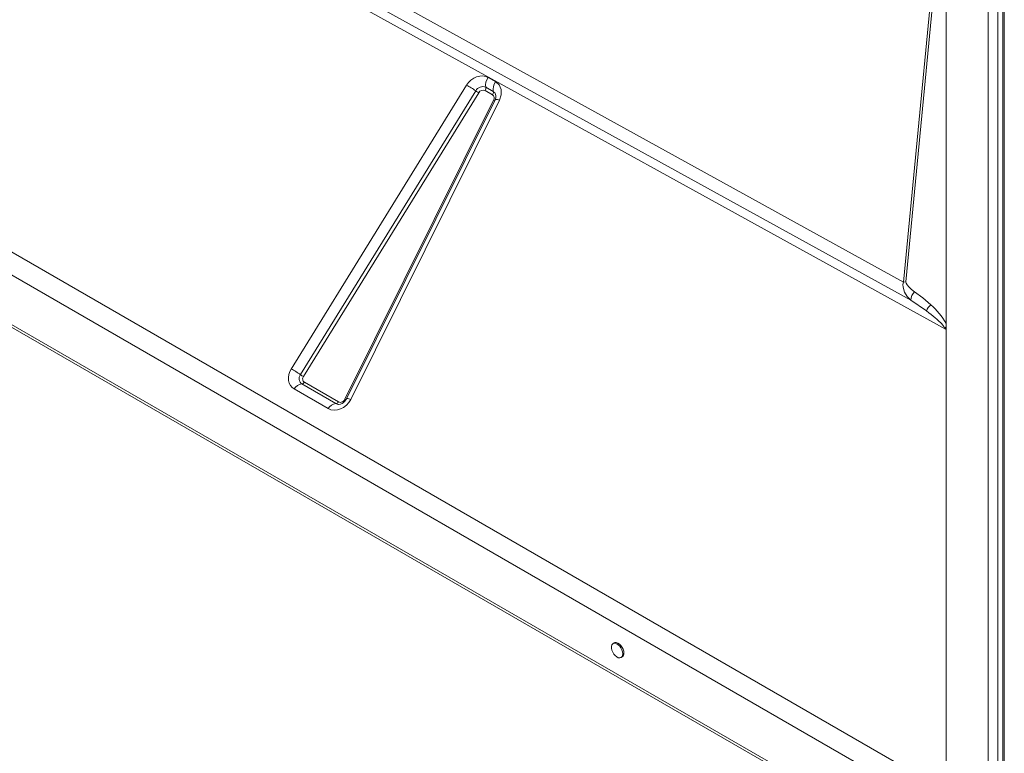
# Model space of a CAD drawing. Units: millimetres. Extents: x -12172 to 26178, y -11003 to 149.
# Drawn here: x 12816 to 13428, y -7337 to -6881 of the extents above; entities that cross this region are included whole.
import ezdxf

# ---------------------------------------------------------------- set-up
doc = ezdxf.new("R2010")
doc.units = ezdxf.units.MM

msp = doc.modelspace()

# ---------------------------------------------------------------- linework, layer by layer
at = {"color": 7, "linetype": 'Continuous', "lineweight": 15}
for p, q in [((13417.84, -7356.9), (13417.84, -6391.99)), ((13423.84, -6391.99), (13423.84, -7356.9)), ((13426.84, -6393.3), (13426.84, -7358.21)), ((13427.84, -6393.53), (13427.84, -7358.23)), ((12389.54, -6782.22), (13379.49, -7353.7)), ((13375.41, -7365.71), (12385.46, -6794.22)), ((13389.25, -6794), (13365.29, -7044.3)), ((13366.74, -7044.24), (13390.71, -6793.94)), ((13391.7, -6793.8), (13391.7, -7070)), ((13391.71, -6792.94), (13391.71, -7073.73)), ((13391.71, -6792.94), (13391.71, -7073.51)), ((13365.29, -7044.3), (12937.91, -6808.38)), ((12935.02, -6815.66), (13369.68, -7055.51)), ((13375.41, -7396.48), (12385.46, -6824.99)), ((13391.71, -7073.73), (12934.06, -6821.27)), ((12386.49, -6827.28), (13376.44, -7398.77)), ((13107.22, -6917.21), (13111.89, -6919.9)), ((12984.9, -7098.37), (13093.77, -6921.98)), ((13105.76, -6923.27), (13110.42, -6925.96)), ((12990.62, -7101.87), (13099.49, -6925.49)), ((13101.39, -6926.66), (12992.53, -7103.04)), ((13109.93, -6927.98), (13105.27, -6925.29)), ((13018.25, -7117.17), (13110.62, -6931.26)), ((13111.52, -6930.99), (13019.15, -7116.9)), ((13114.28, -6931.31), (13021.91, -7117.22)), ((13365.29, -7044.3), (13366.74, -7044.24)), ((13369.68, -7055.51), (13379.46, -7062.22)), ((13391.7, -7073.51), (13391.71, -7073.51)), ((13391.71, -7357.12), (13391.71, -7073.73)), ((12993.06, -7106.61), (13014.21, -7118.83)), ((13007.91, -7122.98), (12986.75, -7110.77)), ((13012.64, -7119.87), (12991.48, -7107.65)), ((13185.53, -7268.59), (13184.82, -7268.99)), ((13189.82, -7277.66), (13190.53, -7277.25))]:
    msp.add_line(p, q, dxfattribs=at)
at = {"color": 7, "linetype": 'Continuous', "lineweight": 15, "flags": 128}
for points in [[(13093.77, -6921.98), (13095.01, -6920.31), (13096.53, -6918.83), (13098.26, -6917.64), (13100.08, -6916.8), (13101.96, -6916.32), (13103.85, -6916.23), (13105.64, -6916.54), (13107.22, -6917.21)], [(13111.89, -6919.9), (13114.02, -6921.82), (13115.27, -6924.7), (13115.33, -6928.08), (13114.28, -6931.31)], [(13369.68, -7055.51), (13367.56, -7053.22), (13365.88, -7050.51), (13364.93, -7047.42), (13364.9, -7045.8), (13365.29, -7044.3)], [(13366.74, -7044.24), (13366.85, -7044.92), (13367.51, -7046.09), (13368.57, -7047.35), (13370.26, -7048.92), (13372.12, -7050.35)], [(13382.19, -7058.41), (13377.3, -7054.23), (13372.12, -7050.35)], [(13379.46, -7062.22), (13380.99, -7063.38), (13382.39, -7064.48), (13383.67, -7065.51), (13384.83, -7066.48), (13385.87, -7067.39), (13386.71, -7068.15), (13387.47, -7068.87), (13388.15, -7069.55), (13388.76, -7070.18), (13390.18, -7071.9), (13390.94, -7073.24)], [(12986.75, -7110.77), (12985.54, -7109.88), (12984.5, -7108.68), (12983.72, -7107.19), (12983.27, -7105.47), (12983.19, -7103.63), (12983.47, -7101.76), (12984.07, -7099.98), (12984.9, -7098.37)], [(13021.91, -7117.22), (13020.76, -7119.1), (13019.24, -7120.8), (13017.47, -7122.19), (13015.56, -7123.2), (13013.56, -7123.8), (13011.53, -7123.97), (13009.6, -7123.69), (13007.91, -7122.98)], [(13014.4, -7120.33), (13014.33, -7120.33), (13014.29, -7120.33)], [(13190.85, -7275.37), (13190.72, -7274.19), (13190.34, -7272.95), (13189.73, -7271.73), (13188.94, -7270.64), (13188.04, -7269.74), (13187.08, -7269.11), (13186.13, -7268.79), (13185.28, -7268.81), (13184.58, -7269.17), (13184.08, -7269.83), (13183.82, -7270.75), (13183.82, -7271.86), (13184.08, -7273.08), (13184.58, -7274.32), (13185.28, -7275.48), (13186.13, -7276.49), (13187.08, -7277.26), (13188.04, -7277.74), (13188.94, -7277.89), (13189.73, -7277.7), (13190.34, -7277.19), (13190.72, -7276.39), (13190.85, -7275.37)], [(13191.56, -7274.96), (13191.43, -7273.78), (13191.05, -7272.54), (13190.44, -7271.33), (13189.65, -7270.23), (13188.74, -7269.33), (13187.78, -7268.7), (13186.84, -7268.39), (13185.99, -7268.4), (13185.53, -7268.59)]]:
    msp.add_lwpolyline(points, dxfattribs=at)
at = {"color": 8, "linetype": 'Continuous', "lineweight": 15, "flags": 128}
for points in [[(13114.28, -6931.31), (13113.61, -6931.1), (13113.01, -6930.94), (13112.5, -6930.84), (13112.09, -6930.8), (13111.78, -6930.83), (13111.58, -6930.92), (13111.52, -6930.99)], [(13021.91, -7117.22), (13021.24, -7117), (13020.64, -7116.84), (13020.13, -7116.75), (13019.71, -7116.71), (13019.4, -7116.74), (13019.21, -7116.82), (13019.15, -7116.9)], [(13014.29, -7120.33), (13013.44, -7120.2), (13012.64, -7119.87)]]:
    msp.add_lwpolyline(points, dxfattribs=at)
at = {"color": 7, "linetype": 'Continuous', "lineweight": 15}
for centre, radius, start, end in [((13113.46, -6921.93), 7.82, 142.90859, 189.86105), ((13074.7, -6959.48), 42.06, 53.89933, 63.04433), ((13103.82, -6927.76), 4.89, 66.67225, 152.39788), ((13103.19, -6923.71), 2.61, 322.90859, 9.86105), ((13118.12, -6924.62), 7.82, 142.90859, 189.86105), ((13107.75, -6914.16), 14.02, 233.89933, 243.04433), ((13104.07, -6928.06), 3.02, 66.67225, 152.39788), ((13107.49, -6926.25), 2.99, 324.79752, 357.69061), ((13108.55, -6929.98), 2.44, 328.27853, 55.43824), ((13108.96, -6926.36), 1.51, 359.41471, 15.47638), ((13107.99, -6928.94), 4.07, 329.71614, 6.89117), ((13377.9, -7056.25), 8.26, 134.38452, 174.81616), ((13388.5, -7065.82), 9.73, 130.41653, 158.30232), ((13354.52, -7090.82), 42.61, 29.24734, 49.50884), ((13387.37, -7070.69), 4.38, 324.51888, 9.10809), ((13391.01, -7074.25), 1.01, 47.05285, 93.94765), ((12965.84, -7135.86), 42.06, 53.89933, 63.04433), ((12993.83, -7104.35), 4.06, 142.38664, 234.5331), ((12998.88, -7090.55), 14.02, 233.89933, 243.04433), ((12991.31, -7105.67), 1.99, 274.9949, 331.71754), ((12994.51, -7104.57), 2.51, 142.39915, 234.5206), ((12992, -7113.59), 5.96, 94.9949, 151.71754), ((13012.46, -7117.89), 1.99, 274.9949, 331.71754), ((13015.4, -7115.99), 3.08, 247.24303, 337.50677), ((13014.21, -7115.37), 4.95, 271.05677, 322.53114), ((13013.99, -7114.48), 5.69, 316.76611, 334.85987), ((13013.16, -7125.81), 5.96, 94.9949, 151.71754), ((13189.08, -7275.22), 2.49, 305.37932, 5.93286)]:
    msp.add_arc(centre, radius, start, end, dxfattribs=at)
at = {"color": 8, "linetype": 'Continuous', "lineweight": 15}
for centre, radius, start, end in [((13108.67, -6928.87), 3.4, 7.16119, 59.04902), ((13111.63, -6928.6), 2.85, 249.18894, 263.38093), ((13019.25, -7114.54), 2.82, 249.13685, 263.6678)]:
    msp.add_arc(centre, radius, start, end, dxfattribs=at)
at = {"color": 7, "linetype": 'Continuous', "lineweight": 15}
msp.add_ellipse((13389.54, -7071.77), major_axis=(-0.81, 5.98), ratio=0.33798, start_param=4.333446, end_param=4.372588, dxfattribs=at)

doc.saveas('drawing.dxf')
